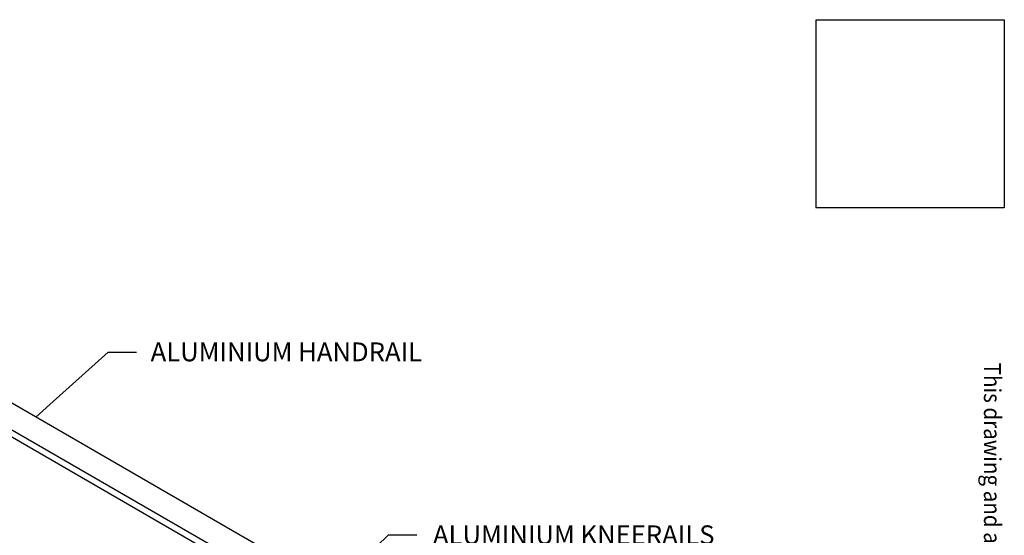
# Model space of a CAD drawing. Units: millimetres. Extents: x 0 to 8290, y 0 to 5832.
# Drawn here: x 6196 to 8290, y 4735 to 5832 of the extents above; entities that cross this region are included whole.
import ezdxf
from ezdxf import colors
from ezdxf.entities.mleader import LeaderData, LeaderLine
from ezdxf.lldxf.tags import DXFTag
from ezdxf.math import Vec2, Vec3

# ---------------------------------------------------------------- set-up
doc = ezdxf.new("R2010")
doc.units = ezdxf.units.MM
doc.header["$LTSCALE"] = 20
for name, color, linetype in [('Default', 7, 'Continuous'), ('HR008', 7, 'Continuous'), ('MODEL_&_ANNOTATIONS', 7, 'Continuous')]:
    doc.layers.add(name, color=color, linetype=linetype)
doc.styles.add('SEACAD_Arial', font='arial.ttf')
tags = doc.linetypes.add('CENTER2', pattern=[28.575, 19.05, -3.175, 3.175, -3.175]).pattern_tags.tags
tags[10:11] = [DXFTag(74, 4), DXFTag(75, 0), DXFTag(340, '0'), DXFTag(46, 0.0), DXFTag(50, 0.0), DXFTag(44, 0.0), DXFTag(45, 0.0)]
tags[8:9] = [DXFTag(74, 4), DXFTag(75, 0), DXFTag(340, '0'), DXFTag(46, 0.0), DXFTag(50, 0.0), DXFTag(44, 0.0), DXFTag(45, 0.0)]
tags[6:7] = [DXFTag(74, 4), DXFTag(75, 0), DXFTag(340, '0'), DXFTag(46, 0.0), DXFTag(50, 0.0), DXFTag(44, 0.0), DXFTag(45, 0.0)]
tags[4:5] = [DXFTag(74, 4), DXFTag(75, 0), DXFTag(340, '0'), DXFTag(46, 0.0), DXFTag(50, 0.0), DXFTag(44, 0.0), DXFTag(45, 0.0)]
picture_1 = doc.add_image_def('image1.jpg', size_in_pixel=(2048, 2048))

# ---------------------------------------------------------------- blocks, each defined once
blk = doc.blocks.new('_SE_FILLED')
at = {"color": 0}
blk.add_line((0, 0), (-1, 0), dxfattribs=at)
blk.add_solid([(0, 0), (-1, -0.1665), (-1, 0.1665), (0, 0)], dxfattribs=at)

msp = doc.modelspace()

# ---------------------------------------------------------------- linework, layer by layer
at = {"layer": 'Default', "color": 7, "linetype": 'CENTER2'}
msp.add_point((7890, 5432), dxfattribs=at)
at = {"layer": 'HR008', "color": 7, "linetype": 'Continuous'}
for p, q in [((7953.1, 3991.8), (5126.4, 5623.8)), ((7926.7, 3950), (5098.7, 5582.8)), ((7927.2, 3934.3), (5098.7, 5567.3))]:
    msp.add_line(p, q, dxfattribs=at)

# ---------------------------------------------------------------- texts
at = {"insert": (8282.6, 1094.7), "char_height": 36, "width": 4097.739, "attachment_point": 3, "rotation": 270, "style": 'SEACAD_Arial'}
msp.add_mtext('{\\fArial|b0||i0||c0|p34;\\C7;\\H36.;\\W0.89112;This drawing and associated design is the copyright and property of Monkeytoe Ltd. It shall not be used for any purpose or project, without prior written consent other that designated by Monkeytoe Ltd.©}', dxfattribs=at)

# ---------------------------------------------------------------- referenced raster images: frames only (the image files are external)
image = msp.add_image(picture_1, insert=(7889.9, 5431.6), size_in_units=(400, 400))
image.dxf.flags = 7

# ---------------------------------------------------------------- leaders
at = {"layer": 'MODEL_&_ANNOTATIONS', "color": 7, "linetype": 'Continuous'}
ml = msp.add_multileader_mtext('Standard', dxfattribs=at)
ml.set_content('{\\pxsm0.9;\\fArial|b0||i0||c0|p34;\\W1.;ALUMINIUM HANDRAIL\\P}', color=256)
ml.set_leader_properties()
ml.set_arrow_properties(name='_SE_FILLED')
ml.build(insert=Vec2(0, 0))
ml.multileader.update_dxf_attribs({"dogleg_length": 60, "arrow_head_size": 40})
ctx = ml.context
ctx.base_point, ctx.char_height, ctx.arrow_head_size, ctx.landing_gap_size = Vec3(6456.5, 5106.9), 40, 40, 14
ctx.text_align_type = 1
notes = []
notes.append((ctx, [(0, (1, 1, 0), (6384.5, 5124.9), (1, 0), 60, [(0, [(6230.4, 4986.4)], 0, [])])]))
ctx.mtext.insert, ctx.mtext.alignment = Vec3(6763.1, 5145.2), 2
ml = msp.add_multileader_mtext('Standard', dxfattribs=at)
ml.set_content('{\\pxsm0.9;\\fArial|b0||i0||c0|p34;\\W1.;ALUMINIUM KNEERAILS\\P}', color=256)
ml.set_leader_properties()
ml.build(insert=Vec2(0, 0))
ml.multileader.update_dxf_attribs({"dogleg_length": 60, "arrow_head_size": 40})
ctx = ml.context
ctx.base_point, ctx.char_height, ctx.arrow_head_size, ctx.landing_gap_size = Vec3(7052.6, 4717.8), 40, 40, 14
ctx.text_align_type = 1
notes.append((ctx, [(0, (1, 1, 0), (6980.6, 4735.8), (1, 0), 60, [(0, [(6619.2, 4391)], 0, [])])]))
ctx.mtext.insert, ctx.mtext.alignment = Vec3(7374.3, 4756.2), 2
for ctx, leaders in notes:
    for number, flags, end, landing, length, lines in leaders:
        leader = LeaderData()
        leader.index, (leader.has_last_leader_line, leader.has_dogleg_vector, leader.attachment_direction) = number, flags
        leader.last_leader_point, leader.dogleg_vector, leader.dogleg_length = Vec3(end), Vec3(landing), length
        for number, points, colour, breaks in lines:
            line = LeaderLine()
            line.index, line.vertices, line.color, line.breaks = number, Vec3.list(points), colors.encode_raw_color(colour), breaks
            leader.lines.append(line)
        ctx.leaders.append(leader)

doc.saveas('drawing.dxf')
